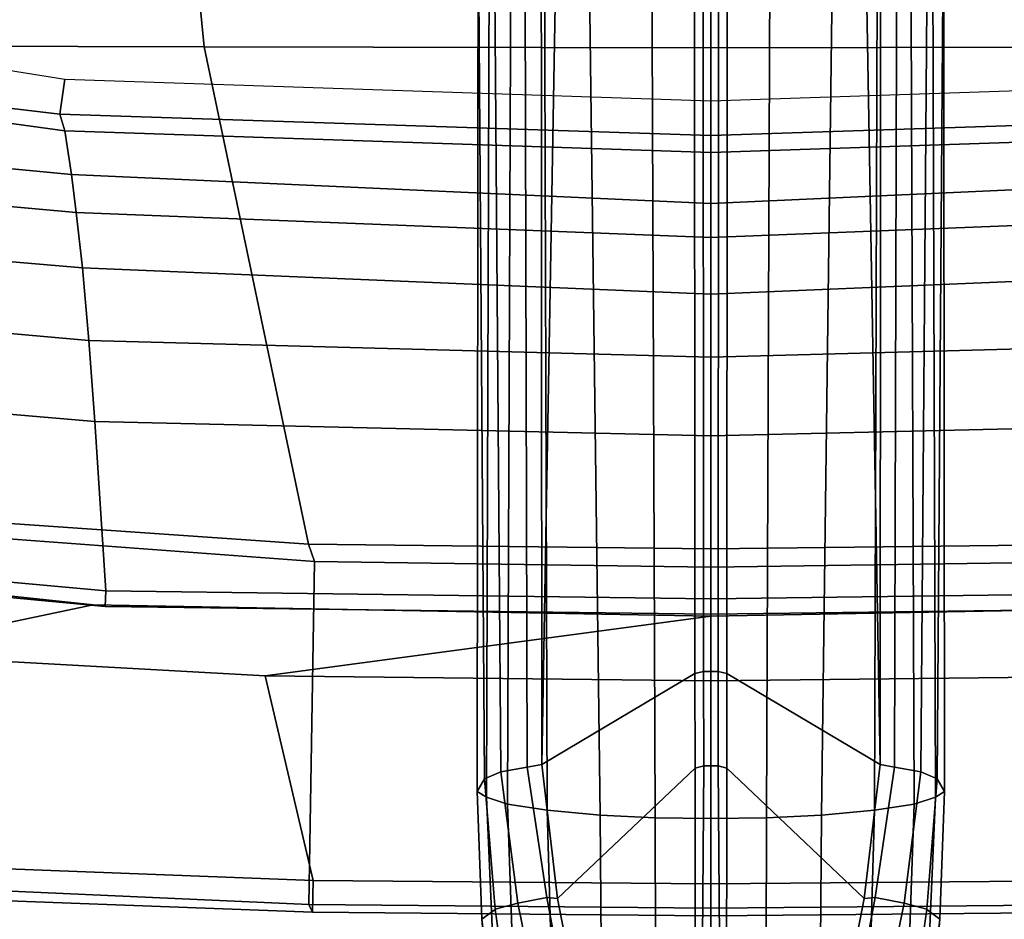
# Model space of a CAD drawing. Units: inches. Extents: x -2 to 180, y -6 to 122.
# Drawn here: x 33 to 36, y 99 to 102 of the extents above; entities that cross this region are included whole.
import ezdxf

# ---------------------------------------------------------------- set-up
doc = ezdxf.new("R2010")
doc.units = ezdxf.units.IN
doc.header["$MEASUREMENT"] = 0
for name, color, linetype in [('SEAT-BASE', 5, 'Continuous'), ('SEAT-FABRIC', 5, 'Continuous'), ('SEAT-FRAME', 5, 'Continuous')]:
    doc.layers.add(name, color=color, linetype=linetype)

# ---------------------------------------------------------------- blocks, each defined once
blk = doc.blocks.new('1sayl_suspmidbck_arms_1t')
at = {"layer": 'SEAT-BASE'}
for points in [[(1.608, 0.8339, 6.0974), (1.7285, 0.8884, 6.4002), (10.4832, 0.8249, 4.1197), (10.457, 0.7653, 3.9962)], [(1.8662, 0.843, 6.7636), (10.5297, 0.8518, 4.308), (10.4832, 0.8249, 4.1197), (1.7285, 0.8884, 6.4002)], [(1.608, 0.8339, 6.0974), (10.457, 0.7653, 3.9962), (10.441, 0.6696, 3.9214), (1.5517, 0.6932, 5.9333)], [(1.8662, 0.843, 6.7636), (1.9187, 0.7906, 6.9061), (10.5503, 0.8181, 4.4355), (10.5297, 0.8518, 4.308)], [(10.5297, 0.8518, 4.308), (10.9949, 0.8348, 4.1217), (10.9587, 0.7871, 3.9526), (10.4832, 0.8249, 4.1197)], [(10.5503, 0.8181, 4.4355), (11.4947, 0.777, 4.134), (10.995, 0.8348, 4.1222), (10.5297, 0.8518, 4.308)], [(10.995, 0.8348, 4.1222), (11.4611, 0.7955, 3.9854), (11.4229, 0.7205, 3.8066), (10.9587, 0.7871, 3.9526)], [(1.9664, 0.7081, 7.0284), (10.5751, 0.7411, 4.5522), (10.5503, 0.8181, 4.4355), (1.9187, 0.7906, 6.9061)], [(10.9357, 0.7039, 3.8475), (10.457, 0.7653, 3.9962), (10.4832, 0.8249, 4.1197), (10.9586, 0.7869, 3.9521)], [(10.5503, 0.8181, 4.4355), (10.5751, 0.7411, 4.5522), (11.5165, 0.7083, 4.2471), (11.4947, 0.777, 4.134)], [(10.9357, 0.7039, 3.8475), (10.9156, 0.5985, 3.7786), (10.441, 0.6696, 3.9214), (10.457, 0.7653, 3.9962)], [(10.9586, 0.7869, 3.9521), (11.4229, 0.7205, 3.8066), (11.4018, 0.6085, 3.7074), (10.9357, 0.7039, 3.8475)], [(1.9664, 0.7081, 7.0284), (1.9913, 0.624, 7.0948), (10.5975, 0.5967, 4.6671), (10.5751, 0.7411, 4.5522)], [(10.5975, 0.5967, 4.6671), (11.5407, 0.5701, 4.3609), (11.5165, 0.7083, 4.2471), (10.5751, 0.7411, 4.5522)], [(1.5414, 0.622, 5.9064), (1.5517, 0.6932, 5.9333), (10.441, 0.6696, 3.9214), (10.4309, 0.6166, 3.9258)], [(10.9156, 0.5985, 3.7786), (10.9357, 0.7039, 3.8475), (11.4018, 0.6085, 3.7074), (11.3896, 0.5099, 3.65)], [(10.9196, 0.559, 3.8076), (10.4309, 0.6166, 3.9258), (10.441, 0.6696, 3.9214), (10.9156, 0.5985, 3.7786)], [(10.0991, 0.0581, 4.0182), (1.2585, 0.0625, 5.9789), (1.5038, 0.4601, 5.915), (10.4309, 0.6166, 3.9258)], [(10.4309, 0.6166, 3.9258), (1.5038, 0.4601, 5.915), (1.5414, 0.622, 5.9064)], [(2.0164, 0.5141, 7.1618), (10.615, 0.4034, 4.7361), (10.5975, 0.5967, 4.6671), (1.9913, 0.624, 7.0948)], [(10.9196, 0.559, 3.8076), (10.444, 0.0578, 3.925), (10.0991, 0.0581, 4.0182), (10.4309, 0.6166, 3.9258)], [(10.5975, 0.5967, 4.6671), (10.615, 0.4034, 4.7361), (11.5571, 0.396, 4.4381), (11.5407, 0.5701, 4.3609)], [(11.3879, 0.4679, 3.6782), (10.9196, 0.559, 3.8076), (10.9156, 0.5985, 3.7786), (11.3896, 0.5099, 3.65)], [(10.9196, 0.559, 3.8076), (11.3879, 0.4679, 3.6782), (11.3951, 0.0571, 3.6656), (10.444, 0.0578, 3.925)], [(2.0164, 0.5141, 7.1618), (2.0452, 0.2362, 7.2363), (10.6252, 0.2027, 4.7875), (10.615, 0.4034, 4.7361)], [(10.6252, 0.2027, 4.7875), (11.5662, 0.2005, 4.4806), (11.5571, 0.396, 4.4381), (10.615, 0.4034, 4.7361)], [(2.0551, 0, 7.2625), (10.6279, 0, 4.8004), (10.6252, 0.2027, 4.7875), (2.0452, 0.2362, 7.2363)], [(11.5662, 0.2005, 4.4806), (10.6252, 0.2027, 4.7875), (10.6279, 0, 4.8004), (11.5723, 0, 4.5095)], [(1.2585, 0.0625, 5.9789), (10.0991, 0.0581, 4.0182), (10.0914, 0.0266, 3.9883), (1.2508, 0.031, 5.949)], [(10.0991, 0.0581, 4.0182), (10.444, 0.0578, 3.925), (10.4355, 0.0263, 3.8952), (10.0914, 0.0266, 3.9883)], [(11.3951, 0.0571, 3.6656), (11.3869, 0.0333, 3.637), (10.4355, 0.0263, 3.8952), (10.444, 0.0578, 3.925)], [(1.2508, -0.031, 5.949), (1.2508, 0.031, 5.949), (10.0914, 0.0266, 3.9883), (10.0914, -0.0266, 3.9883)], [(10.6252, -0.2027, 4.7875), (10.6279, 0, 4.8004), (2.0551, 0, 7.2625), (2.0452, -0.2362, 7.2363)], [(10.4355, -0.0263, 3.8952), (10.0914, -0.0266, 3.9883), (10.0914, 0.0266, 3.9883), (10.4355, 0.0263, 3.8952)], [(11.3869, -0.0333, 3.637), (10.4355, -0.0263, 3.8952), (10.4355, 0.0263, 3.8952), (11.3869, 0.0333, 3.637)], [(10.6279, 0, 4.8004), (10.6252, -0.2027, 4.7875), (11.5662, -0.2005, 4.4806), (11.5723, 0, 4.5095)], [(10.0914, -0.0266, 3.9883), (10.0991, -0.0581, 4.0182), (1.2585, -0.0625, 5.9789), (1.2508, -0.031, 5.949)], [(10.4355, -0.0263, 3.8952), (10.444, -0.0578, 3.925), (10.0991, -0.0581, 4.0182), (10.0914, -0.0266, 3.9883)], [(10.4355, -0.0263, 3.8952), (11.3869, -0.0333, 3.637), (11.3951, -0.0571, 3.6656), (10.444, -0.0578, 3.925)], [(1.5038, -0.4601, 5.915), (1.2585, -0.0625, 5.9789), (10.0991, -0.0581, 4.0182), (10.4309, -0.6166, 3.9258)], [(10.0991, -0.0581, 4.0182), (10.444, -0.0578, 3.925), (10.9196, -0.559, 3.8076), (10.4309, -0.6166, 3.9258)], [(11.3951, -0.0571, 3.6656), (11.3879, -0.4679, 3.6782), (10.9196, -0.559, 3.8076), (10.444, -0.0578, 3.925)], [(10.6252, -0.2027, 4.7875), (2.0452, -0.2362, 7.2363), (2.0164, -0.5141, 7.1618), (10.615, -0.4034, 4.7361)], [(11.5571, -0.396, 4.4381), (11.5662, -0.2005, 4.4806), (10.6252, -0.2027, 4.7875), (10.615, -0.4034, 4.7361)], [(10.5975, -0.5967, 4.6671), (10.615, -0.4034, 4.7361), (2.0164, -0.5141, 7.1618), (1.9913, -0.624, 7.0948)], [(11.5571, -0.396, 4.4381), (10.615, -0.4034, 4.7361), (10.5975, -0.5967, 4.6671), (11.5407, -0.5701, 4.3609)], [(1.5414, -0.622, 5.9064), (1.5038, -0.4601, 5.915), (10.4309, -0.6166, 3.9258), (1.5414, -0.622, 5.9064)], [(10.9156, -0.5985, 3.7786), (10.9196, -0.559, 3.8076), (11.3879, -0.4679, 3.6782), (11.3896, -0.5099, 3.65)], [(11.4018, -0.6085, 3.7074), (10.9357, -0.7039, 3.8475), (10.9156, -0.5985, 3.7786), (11.3896, -0.5099, 3.65)], [(10.441, -0.6696, 3.9214), (10.4309, -0.6166, 3.9258), (10.9196, -0.559, 3.8076), (10.9156, -0.5985, 3.7786)], [(11.5165, -0.7083, 4.2471), (11.5407, -0.5701, 4.3609), (10.5975, -0.5967, 4.6671), (10.5751, -0.7411, 4.5522)], [(10.5975, -0.5967, 4.6671), (1.9913, -0.624, 7.0948), (1.9664, -0.7081, 7.0284), (10.5751, -0.7411, 4.5522)], [(10.441, -0.6696, 3.9214), (10.9156, -0.5985, 3.7786), (10.9357, -0.7039, 3.8475), (10.457, -0.7653, 3.9962)], [(11.4018, -0.6085, 3.7074), (11.4229, -0.7205, 3.8066), (10.9586, -0.7869, 3.9521), (10.9357, -0.7039, 3.8475)], [(10.441, -0.6696, 3.9214), (1.5517, -0.6932, 5.9333), (1.5414, -0.622, 5.9064), (10.4309, -0.6166, 3.9258)], [(10.441, -0.6696, 3.9214), (10.457, -0.7653, 3.9962), (1.608, -0.8339, 6.0974), (1.5517, -0.6932, 5.9333)], [(10.5503, -0.8181, 4.4355), (10.5751, -0.7411, 4.5522), (1.9664, -0.7081, 7.0284), (1.9187, -0.7906, 6.9061)], [(10.4832, -0.8249, 4.1197), (10.457, -0.7653, 3.9962), (10.9357, -0.7039, 3.8475), (10.9586, -0.7869, 3.9521)], [(11.5165, -0.7083, 4.2471), (10.5751, -0.7411, 4.5522), (10.5503, -0.8181, 4.4355), (11.4947, -0.777, 4.134)], [(11.4229, -0.7205, 3.8066), (11.4611, -0.7955, 3.9854), (10.995, -0.8348, 4.1222), (10.9587, -0.7871, 3.9526)], [(10.4832, -0.8249, 4.1197), (1.7285, -0.8884, 6.4002), (1.608, -0.8339, 6.0974), (10.457, -0.7653, 3.9962)], [(10.9587, -0.7871, 3.9526), (10.9949, -0.8348, 4.1217), (10.5297, -0.8518, 4.308), (10.4832, -0.8249, 4.1197)], [(10.995, -0.8348, 4.1222), (11.4947, -0.777, 4.134), (10.5503, -0.8181, 4.4355), (10.5297, -0.8518, 4.308)], [(10.4832, -0.8249, 4.1197), (10.5297, -0.8518, 4.308), (1.8662, -0.843, 6.7636), (1.7285, -0.8884, 6.4002)], [(10.5503, -0.8181, 4.4355), (1.9187, -0.7906, 6.9061), (1.8662, -0.843, 6.7636), (10.5297, -0.8518, 4.308)]]:
    blk.add_3dface(points, dxfattribs=at)
at = {"layer": 'SEAT-FABRIC'}
for points in [[(10.1264, 0, 15.8866), (9.8906, 0, 15.9034), (9.8488, 2.2517, 15.9118), (10.1078, 1.6255, 15.8949)], [(5.722, 0, 17.7301), (7.8194, 0, 17.7764), (7.8161, 1.8475, 17.8355), (5.7196, 2.054, 17.8104)], [(7.8161, 1.8475, 17.8355), (7.8194, 0, 17.7764), (9.6449, 0, 17.8034), (9.6277, 1.4667, 17.82)], [(10.1264, 0, 15.8866), (10.1078, 1.6255, 15.8949), (10.8542, 1.45, 16.044), (10.8657, 0, 16.0404)], [(9.6277, 1.4667, 17.82), (9.6449, 0, 17.8034), (9.7113, 0, 17.7756), (9.6915, 1.4448, 17.7916)], [(9.7113, 0, 17.7756), (10.9542, 0, 16.2958), (10.9412, 1.4662, 16.2982), (9.6915, 1.4448, 17.7916)], [(10.9824, 0, 16.143), (10.8657, 0, 16.0404), (10.8542, 1.45, 16.044), (10.9691, 1.452, 16.1466)], [(10.9824, 0, 16.143), (10.9691, 1.452, 16.1466), (10.9412, 1.4662, 16.2982), (10.9542, 0, 16.2958)], [(7.8161, -1.8475, 17.8355), (7.8194, 0, 17.7764), (5.722, 0, 17.7301), (5.7196, -2.054, 17.8104)], [(9.6449, 0, 17.8034), (7.8194, 0, 17.7764), (7.8161, -1.8475, 17.8355), (9.6277, -1.4667, 17.82)], [(9.7113, 0, 17.7756), (9.6449, 0, 17.8034), (9.6277, -1.4667, 17.82), (9.6915, -1.4448, 17.7916)], [(10.9412, -1.4662, 16.2982), (10.9542, 0, 16.2958), (9.7113, 0, 17.7756), (9.6915, -1.4448, 17.7916)], [(10.026, -3.0968, 15.924), (9.8488, -2.2517, 15.9118), (9.8906, 0, 15.9034), (10.1078, -1.6255, 15.8949)], [(10.1264, 0, 15.8866), (10.1078, -1.6255, 15.8949), (9.8906, 0, 15.9034)], [(10.8542, -1.45, 16.044), (10.1078, -1.6255, 15.8949), (10.1264, 0, 15.8866), (10.8657, 0, 16.0404)], [(10.8542, -1.45, 16.044), (10.8657, 0, 16.0404), (10.9824, 0, 16.143), (10.9691, -1.452, 16.1466)], [(10.9412, -1.4662, 16.2982), (10.9691, -1.452, 16.1466), (10.9824, 0, 16.143), (10.9542, 0, 16.2958)], [(7.8108, -3.692, 17.9577), (9.522, -2.9945, 17.8532), (9.6277, -1.4667, 17.82), (7.8161, -1.8475, 17.8355)], [(9.575, -3.0215, 17.827), (9.6915, -1.4448, 17.7916), (9.6277, -1.4667, 17.82), (9.522, -2.9945, 17.8532)], [(10.9412, -1.4662, 16.2982), (9.6915, -1.4448, 17.7916), (9.575, -3.0215, 17.827), (10.872, -3.0133, 16.3146)], [(10.1078, -1.6255, 15.8949), (10.8542, -1.45, 16.044), (10.7938, -3.0122, 16.059), (10.026, -3.0968, 15.924)], [(10.8542, -1.45, 16.044), (10.9691, -1.452, 16.1466), (10.9109, -3.0175, 16.1608), (10.7938, -3.0122, 16.059)], [(10.9412, -1.4662, 16.2982), (10.872, -3.0133, 16.3146), (10.9109, -3.0175, 16.1608), (10.9691, -1.452, 16.1466)], [(7.8108, -3.692, 17.9577), (7.8161, -1.8475, 17.8355), (5.7196, -2.054, 17.8104), (5.714, -4.1024, 17.9768)], [(10.026, -3.0968, 15.924), (9.8634, -4.4705, 15.9686), (9.6393, -4.2295, 15.9564), (9.8488, -2.2517, 15.9118)]]:
    blk.add_3dface(points, dxfattribs=at)
at = {"layer": 'SEAT-FABRIC', "invisible_edges": 15}
blk.add_3dface([(9.6623, -1.1044, 17.8132), (9.6632, 0, 17.802), (9.6449, -0.0791, 17.8035)], dxfattribs=at)
at = {"layer": 'SEAT-FRAME'}
for points in [[(8.1389, 0, 13.6903), (8.0119, 0, 13.5641), (7.9328, 2.3558, 13.5623), (8.0612, 2.3736, 13.7004)], [(8.1389, 0, 13.6903), (8.0612, 2.3736, 13.7004), (8.1213, 2.3556, 13.8932), (8.2006, 0, 13.8932)], [(8.3865, 0, 14.518), (8.2006, 0, 13.8932), (8.1213, 2.3556, 13.8932), (8.2814, 2.3312, 14.4263)], [(8.3865, 0, 14.518), (8.2814, 2.3312, 14.4263), (8.4189, 2.3134, 14.7452), (8.5106, 0, 14.7787)], [(8.7164, 0, 15.0876), (8.5106, 0, 14.7787), (8.4189, 2.3134, 14.7452), (8.6213, 2.2913, 15.0371)], [(8.7164, 0, 15.0876), (8.6213, 2.2913, 15.0371), (8.8855, 2.2674, 15.3038), (8.9462, 0, 15.3115)], [(9.2329, 0, 15.4817), (8.9462, 0, 15.3115), (8.8855, 2.2674, 15.3038), (9.1808, 2.2461, 15.4756)], [(9.2329, 0, 15.4817), (9.1808, 2.2461, 15.4756), (9.7976, 2.2058, 15.7366), (9.8273, 0, 15.7283)], [(9.8548, 2.2079, 15.8065), (9.8488, 2.2517, 15.9118), (9.8906, 0, 15.9034), (9.8828, 0, 15.7977)], [(9.8548, 2.2079, 15.8065), (9.8828, 0, 15.7977), (9.8273, 0, 15.7283), (9.7976, 2.2058, 15.7366)], [(7.9328, -2.3558, 13.5623), (8.0119, 0, 13.5641), (8.1389, 0, 13.6903), (8.0612, -2.3736, 13.7004)], [(8.1213, -2.3556, 13.8932), (8.0612, -2.3736, 13.7004), (8.1389, 0, 13.6903), (8.2006, 0, 13.8932)], [(9.8273, 0, 15.7283), (9.8828, 0, 15.7977), (9.8548, -2.2079, 15.8065), (9.7976, -2.2058, 15.7366)], [(9.8906, 0, 15.9034), (9.8488, -2.2517, 15.9118), (9.8548, -2.2079, 15.8065), (9.8828, 0, 15.7977)], [(8.1213, -2.3556, 13.8932), (8.2006, 0, 13.8932), (8.3865, 0, 14.518), (8.2814, -2.3312, 14.4263)], [(8.4189, -2.3134, 14.7452), (8.2814, -2.3312, 14.4263), (8.3865, 0, 14.518), (8.5106, 0, 14.7787)], [(8.4189, -2.3134, 14.7452), (8.5106, 0, 14.7787), (8.7164, 0, 15.0876), (8.6213, -2.2913, 15.0371)], [(8.8855, -2.2674, 15.3038), (8.6213, -2.2913, 15.0371), (8.7164, 0, 15.0876), (8.9462, 0, 15.3115)], [(8.8855, -2.2674, 15.3038), (8.9462, 0, 15.3115), (9.2329, 0, 15.4817), (9.1808, -2.2461, 15.4756)], [(9.7976, -2.2058, 15.7366), (9.1808, -2.2461, 15.4756), (9.2329, 0, 15.4817), (9.8273, 0, 15.7283)], [(9.6318, -4.04, 15.7725), (9.0424, -3.866, 15.5034), (9.1808, -2.2461, 15.4756), (9.7976, -2.2058, 15.7366)], [(9.6318, -4.04, 15.7725), (9.7976, -2.2058, 15.7366), (9.8548, -2.2079, 15.8065), (9.6794, -4.0784, 15.8426)], [(9.6393, -4.2295, 15.9564), (9.6794, -4.0784, 15.8426), (9.8548, -2.2079, 15.8065), (9.8488, -2.2517, 15.9118)], [(8.7519, -3.7708, 15.3168), (8.8855, -2.2674, 15.3038), (9.1808, -2.2461, 15.4756), (9.0424, -3.866, 15.5034)], [(8.3049, -3.5811, 14.797), (8.4189, -2.3134, 14.7452), (8.6213, -2.2913, 15.0371), (8.5031, -3.6747, 15.0804)], [(8.7519, -3.7708, 15.3168), (8.5031, -3.6747, 15.0804), (8.6213, -2.2913, 15.0371), (8.8855, -2.2674, 15.3038)], [(7.9819, -3.3741, 13.8932), (8.1213, -2.3556, 13.8932), (8.2814, -2.3312, 14.4263), (8.17, -3.4938, 14.4716)], [(8.3049, -3.5811, 14.797), (8.17, -3.4938, 14.4716), (8.2814, -2.3312, 14.4263), (8.4189, -2.3134, 14.7452)], [(7.9328, -2.3558, 13.5623), (8.0612, -2.3736, 13.7004), (7.9832, -3.0296, 13.7012), (7.8044, -3.1623, 13.5655)], [(7.9819, -3.3741, 13.8932), (7.9832, -3.0296, 13.7012), (8.0612, -2.3736, 13.7004), (8.1213, -2.3556, 13.8932)]]:
    blk.add_3dface(points, dxfattribs=at)

msp = doc.modelspace()

# ---------------------------------------------------------------- block references
at = {"rotation": 270}
msp.add_blockref('1sayl_suspmidbck_arms_1t', (35.2214, 109.5501, 10.6599), dxfattribs=at)

doc.saveas('drawing.dxf')
